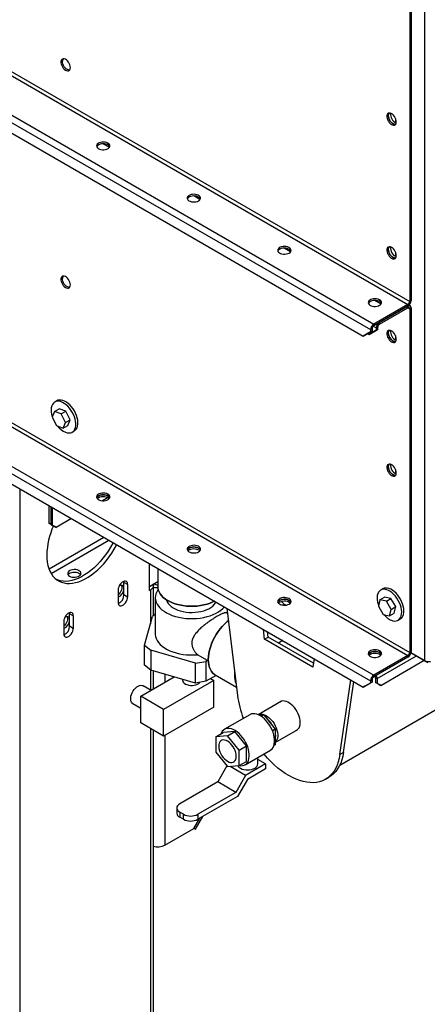
# Model space of a CAD drawing. Units: millimetres. Extents: x -3632 to 6735, y -4577 to 9086.
# Drawn here: x 3424 to 3822, y 4531 to 5493 of the extents above; entities that cross this region are included whole.
import ezdxf

# ---------------------------------------------------------------- set-up
doc = ezdxf.new("R2010")
doc.units = ezdxf.units.MM

msp = doc.modelspace()

# ---------------------------------------------------------------- linework, layer by layer
at = {"color": 7, "linetype": 'Continuous', "lineweight": 25}
for p, q in [((2070.5, 6215.16), (3802.91, 5215.06)), ((2072.2, 6218.1), (3804.61, 5218)), ((2037.12, 6195.89), (3769.54, 5195.79)), ((2034.01, 6190.5), (3766.42, 5190.4)), ((2041.08, 6176.13), (3759.35, 5184.2)), ((2070.5, 5872.21), (3802.91, 4872.11)), ((2072.2, 5875.15), (3804.61, 4875.05)), ((2037.12, 5852.95), (3769.54, 4852.85)), ((2034.01, 5847.56), (3766.42, 4847.46)), ((2041.08, 5833.19), (3759.35, 4841.25)), ((3804.61, 5553.76), (3804.61, 5218)), ((3806.02, 5554.58), (3806.02, 5218.82)), ((3819.17, 5548.13), (3819.17, 4867.13)), ((3785.94, 5401.67), (3785.94, 5399.81)), ((3790.75, 5396.84), (3790.75, 5392.67)), ((3511.51, 5368.5), (3505.37, 5372.05)), ((3599.9, 5317.48), (3593.76, 5321.03)), ((3688.29, 5266.45), (3682.14, 5270)), ((3785.94, 5271.02), (3785.94, 5269.17)), ((3790.75, 5266.19), (3790.75, 5262.02)), ((3802.91, 5215.06), (3769.54, 5195.79)), ((3776.68, 5215.43), (3770.53, 5218.97)), ((3802.91, 5213.43), (3802.91, 5215.06)), ((3805.11, 5213.65), (3804, 5214.29)), ((3804.61, 5218), (3806.02, 5218.82)), ((3802.91, 5213.43), (3769.54, 5194.16)), ((3775.19, 5197.43), (3802.91, 5213.43)), ((3775.19, 5195.79), (3802.91, 5211.79)), ((3802.91, 5211.79), (3802.91, 5213.43)), ((3802.91, 5211.79), (3804.61, 5210.81)), ((3806.02, 5211.63), (3804.61, 5210.81)), ((3804.61, 5210.81), (3804.61, 4875.05)), ((3806.02, 5211.63), (3806.02, 4875.87)), ((3769.54, 5195.79), (3769.54, 5194.16)), ((3775.19, 5197.43), (3775.19, 5195.79)), ((3759.35, 5184.2), (3766.42, 5188.28)), ((3760.77, 5185.01), (3759.35, 5184.2)), ((3767.84, 5189.1), (3760.77, 5185.01)), ((3763.6, 5186.65), (3765.01, 5185.83)), ((3765.01, 5185.83), (3772.08, 5189.91)), ((3766.42, 5186.65), (3765.01, 5185.83)), ((3767.84, 5191.22), (3766.42, 5190.4)), ((3773.5, 5190.73), (3766.42, 5186.65)), ((3766.42, 5190.4), (3766.42, 5188.28)), ((3766.42, 5188.28), (3767.84, 5189.1)), ((3767.84, 5191.22), (3767.84, 5189.1)), ((3769.04, 5193.79), (3772.08, 5192.04)), ((3773.5, 5192.85), (3772.08, 5192.04)), ((3772.08, 5189.91), (3772.08, 5192.04)), ((3772.08, 5189.91), (3773.5, 5190.73)), ((3773.5, 5190.73), (3773.5, 5192.85)), ((3785.94, 5189.37), (3785.94, 5187.51)), ((3790.75, 5184.54), (3790.75, 5180.37)), ((3460.23, 5120.91), (3458.11, 5119.68)), ((3457.96, 5110.58), (3455.64, 5104.87)), ((3457.96, 5110.58), (3462.49, 5113.19)), ((3464.41, 5108.05), (3457.96, 5110.58)), ((3468.94, 5110.66), (3462.49, 5113.19)), ((3464.41, 5108.05), (3468.94, 5110.66)), ((3468.53, 5099.82), (3464.41, 5108.05)), ((3473.06, 5102.43), (3468.94, 5110.66)), ((3455.64, 5104.87), (3459.76, 5096.64)), ((3466.21, 5094.12), (3468.53, 5099.82)), ((3468.53, 5099.82), (3473.06, 5102.43)), ((3470.73, 5096.73), (3473.06, 5102.43)), ((3459.76, 5096.64), (3466.21, 5094.12)), ((3466.21, 5094.12), (3470.73, 5096.73)), ((3475.11, 5090.24), (3477.23, 5091.46)), ((3736.44, 4765.09), (4238.34, 5054.83)), ((3785.94, 5058.72), (3785.94, 5056.86)), ((3790.75, 5053.89), (3790.75, 5049.72)), ((3424.18, 5034.74), (3424.18, 3667.85)), ((3510.1, 5026.37), (3504.72, 5023.26)), ((3452.47, 5018.41), (3452.47, 5001.26)), ((3454.59, 5000.04), (3454.59, 5017.19)), ((3456, 4999.22), (3456, 5016.37)), ((3474.39, 5005.75), (3459.54, 4997.18)), ((3452.47, 5001.26), (3454.59, 5000.04)), ((3456, 4999.22), (3452.47, 5001.26)), ((3454.59, 5000.04), (3456, 4999.22)), ((3458.13, 4998), (3454.59, 5000.04)), ((3456, 4999.22), (3459.54, 4997.18)), ((3458.13, 4998), (3456, 4999.22)), ((3459.54, 4997.18), (3458.13, 4998)), ((3452.52, 4956.69), (3505.95, 4987.54)), ((3454.56, 4952.32), (3510.76, 4984.76)), ((3550.76, 4935.52), (3550.76, 4961.67)), ((3558.77, 4957.05), (3558.77, 4939.2)), ((3558.77, 4957.05), (3558.77, 4939.2)), ((3525.55, 4944.53), (3525.65, 4943.48)), ((3520, 4936.13), (3520, 4923.88)), ((3529.19, 4941.44), (3525.65, 4943.48)), ((3525.65, 4931.23), (3525.65, 4943.48)), ((3529.19, 4941.44), (3529.19, 4929.19)), ((3550.76, 4939.6), (3558.77, 4944.22)), ((3551.46, 4935.92), (3550.76, 4936.33)), ((3550.76, 4935.52), (3551.46, 4935.92)), ((3551.46, 4935.92), (3551.46, 4903)), ((3555, 4942.05), (3554.05, 4941.5)), ((3554.39, 4910.86), (3554.39, 4940.01)), ((3555, 4942.05), (3555, 4942.05)), ((3778.43, 4937.21), (3776.31, 4935.99)), ((3529.19, 4929.19), (3525.65, 4931.23)), ((3556.27, 4928.59), (3556.27, 4893.07)), ((3775.55, 4926.59), (3774.02, 4920.14)), ((3775.55, 4926.59), (3780.08, 4929.2)), ((3781.82, 4925.1), (3775.55, 4926.59)), ((3786.34, 4927.72), (3780.08, 4929.2)), ((3781.82, 4925.1), (3786.34, 4927.72)), ((3786.55, 4917.17), (3781.82, 4925.1)), ((3791.07, 4919.79), (3786.34, 4927.72)), ((3626.02, 4918.22), (3636.55, 4833.04)), ((3679.25, 4921.61), (3682.36, 4921.83)), ((3683.38, 4921.24), (3682.36, 4921.83)), ((3774.02, 4920.14), (3778.75, 4912.21)), ((3785.02, 4910.72), (3786.55, 4917.17)), ((3786.55, 4917.17), (3791.07, 4919.79)), ((3789.54, 4913.34), (3791.07, 4919.79)), ((3472.52, 4913.91), (3472.62, 4912.86)), ((3476.16, 4910.82), (3472.62, 4912.86)), ((3472.62, 4900.62), (3472.62, 4912.86)), ((3476.16, 4910.82), (3476.16, 4898.57)), ((3545.74, 4882.15), (3553.4, 4910.07)), ((3556.27, 4912.35), (3553.4, 4910.07)), ((3626.64, 4913.23), (3626.04, 4913.58)), ((3778.75, 4912.21), (3785.02, 4910.72)), ((3785.02, 4910.72), (3789.54, 4913.34)), ((3793.31, 4906.54), (3795.43, 4907.77)), ((3466.96, 4905.52), (3466.96, 4893.27)), ((3476.16, 4898.57), (3472.62, 4900.62)), ((3662.99, 4887.88), (3661.79, 4897.57)), ((3662.99, 4887.88), (3666.53, 4889.93)), ((3710.05, 4860.72), (3662.99, 4887.88)), ((3666.53, 4889.93), (3665.87, 4895.22)), ((3710.6, 4864.48), (3666.53, 4889.93)), ((3680.85, 4886.57), (3676.59, 4884.11)), ((3679.6, 4885.92), (3679.19, 4887.53)), ((3680.79, 4886.61), (3679.6, 4885.92)), ((3545.74, 4882.15), (3551.9, 4877.26)), ((3545.74, 4862.72), (3545.74, 4882.15)), ((3595.53, 4864.42), (3551.9, 4877.26)), ((3551.9, 4877.26), (3551.9, 4857.82)), ((3607.18, 4867.26), (3597.51, 4872.84)), ((3711.25, 4869.02), (3710.05, 4860.72)), ((3802.91, 4872.11), (3769.54, 4852.85)), ((3802.91, 4870.48), (3769.54, 4851.21)), ((3772.79, 4849.5), (3811.26, 4871.7)), ((3776.32, 4842.88), (3818.75, 4867.38)), ((3802.91, 4870.48), (3802.91, 4872.11)), ((3804.61, 4875.05), (3806.02, 4875.87)), ((3805.9, 4874.8), (3822.29, 4865.34)), ((3819.17, 4867.13), (3805.9, 4874.8)), ((3551.9, 4857.82), (3545.74, 4862.72)), ((3551.46, 4858.17), (3551.46, 4838.39)), ((3595.53, 4844.99), (3551.9, 4857.82)), ((3595.53, 4864.42), (3605.49, 4866.29)), ((3595.53, 4844.99), (3595.53, 4864.42)), ((3607.18, 4867.26), (3605.49, 4866.29)), ((3605.49, 4866.29), (3605.49, 4846.86)), ((3607.18, 4867.26), (3608.09, 4866.37)), ((3542.09, 4832.26), (3574.74, 4851.1)), ((3554.39, 4839.36), (3554.39, 4857.09)), ((3565.61, 4853.79), (3565.61, 4845.83)), ((3582.77, 4848.74), (3582.77, 4848.07)), ((3615.55, 4852.66), (3605.49, 4846.86)), ((3610.29, 4849.63), (3613.51, 4847.77)), ((3614.87, 4853.06), (3635.55, 4841.12)), ((3614.87, 4853.06), (3635.55, 4841.12)), ((3736.49, 4775.34), (3747.02, 4848.37)), ((3767.84, 4848.27), (3766.42, 4847.46)), ((3767.84, 4848.27), (3767.84, 4846.15)), ((3769.54, 4852.85), (3769.54, 4851.21)), ((3771.37, 4850.31), (3772.79, 4849.5)), ((3771.37, 4850.31), (3771.37, 4845.74)), ((3772.79, 4849.5), (3772.79, 4844.93)), ((3552.09, 4838.03), (3544.27, 4842.55)), ((3613.51, 4847.77), (3564.37, 4819.4)), ((3605.49, 4846.86), (3595.53, 4844.99)), ((3613.51, 4821.64), (3613.51, 4847.77)), ((3740.03, 4777.39), (3750.01, 4846.64)), ((3759.35, 4841.25), (3766.42, 4845.33)), ((3760.77, 4842.07), (3759.35, 4841.25)), ((3767.84, 4846.15), (3760.77, 4842.07)), ((3766.42, 4847.46), (3766.42, 4845.33)), ((3766.42, 4845.33), (3767.84, 4846.15)), ((3771.37, 4845.74), (3772.79, 4844.93)), ((3774.91, 4843.7), (3771.37, 4845.74)), ((3772.79, 4844.93), (3776.32, 4842.88)), ((3776.32, 4842.88), (3774.91, 4843.7)), ((3564.37, 4819.4), (3542.09, 4832.26)), ((3542.09, 4806.13), (3542.09, 4832.26)), ((3534.27, 4825.23), (3542.09, 4820.71)), ((3613.51, 4821.64), (3564.37, 4793.27)), ((3564.37, 4793.27), (3564.37, 4819.4)), ((3679.46, 4827.35), (3656.71, 4814.21)), ((3648.59, 4814.26), (3623.84, 4799.97)), ((3657.84, 4813.68), (3662.13, 4814.06)), ((3662.13, 4814.06), (3659.63, 4812.62)), ((3662.13, 4814.06), (3673.44, 4799.99)), ((3564.37, 4793.27), (3542.09, 4806.13)), ((3551.46, 4800.72), (3551.46, 3741.33)), ((3673.44, 4799.99), (3670.69, 4798.4)), ((3673.44, 4799.99), (3673.44, 4784.9)), ((3554.39, 3742.55), (3554.39, 4799.03)), ((3565.61, 4793.98), (3565.61, 4686.88)), ((3615.46, 4792.64), (3622.53, 4796.72)), ((3626.77, 4793.65), (3615.46, 4792.64)), ((3615.46, 4792.64), (3615.46, 4777.56)), ((3633.84, 4797.73), (3622.53, 4796.72)), ((3626.77, 4793.65), (3633.84, 4797.73)), ((3638.08, 4779.58), (3626.77, 4793.65)), ((3645.16, 4783.66), (3633.84, 4797.73)), ((3673.44, 4787.15), (3695.36, 4799.81)), ((3638.08, 4779.58), (3645.16, 4783.66)), ((3645.16, 4768.57), (3645.16, 4783.66)), ((3673.44, 4784.9), (3672.03, 4784.09)), ((3615.46, 4777.56), (3626.77, 4763.48)), ((3638.08, 4764.49), (3638.08, 4779.58)), ((3643.84, 4765.33), (3668.59, 4779.61)), ((3656.22, 4766.11), (3656.22, 4772.47)), ((3740.03, 4777.39), (3736.49, 4775.34)), ((3626.23, 4764.15), (3617.24, 4748.56)), ((3626.77, 4763.48), (3638.08, 4764.49)), ((3644.46, 4754.89), (3629.21, 4763.7)), ((3638.08, 4764.49), (3645.16, 4768.57)), ((3663.89, 4766.11), (3644.46, 4754.89)), ((3663.89, 4766.11), (3656.22, 4770.54)), ((3663.89, 4766.11), (3663.89, 4761.21)), ((3644.46, 4754.89), (3634.91, 4738.36)), ((3663.89, 4761.21), (3646.22, 4751.01)), ((3722.27, 4751.14), (3725.8, 4753.18)), ((3617.24, 4748.56), (3580.1, 4727.13)), ((3634.91, 4738.36), (3617.24, 4748.56)), ((3646.22, 4751.01), (3636.67, 4734.47)), ((3634.91, 4738.36), (3597.78, 4716.92)), ((3636.67, 4734.47), (3597.78, 4712.02)), ((3577.17, 4723.05), (3577.17, 4718.15)), ((3583.64, 4716.92), (3580.1, 4718.96)), ((3580.1, 4718.96), (3580.1, 4714.06)), ((3583.64, 4712.02), (3580.1, 4714.06)), ((3583.64, 4712.02), (3583.64, 4716.92)), ((3595.48, 4702.29), (3602.76, 4714.9)), ((3597.78, 4716.92), (3597.78, 4712.02)), ((3593.89, 4703.21), (3599.58, 4713.06)), ((3565.61, 4686.88), (3593.89, 4703.21))]:
    msp.add_line(p, q, dxfattribs=at)
at = {"color": 7, "linetype": 'Continuous', "lineweight": 25, "flags": 128}
for points in [[(3473.33, 5446.48), (3473.2, 5447.77), (3472.84, 5449.14), (3472.25, 5450.51), (3471.48, 5451.8), (3470.55, 5452.95), (3469.53, 5453.9), (3468.46, 5454.58), (3467.41, 5454.98), (3466.43, 5455.05), (3465.58, 5454.81), (3464.89, 5454.26), (3464.41, 5453.44), (3464.17, 5452.38), (3464.17, 5451.15), (3464.41, 5449.81), (3464.89, 5448.43), (3465.58, 5447.09), (3466.43, 5445.86), (3467.41, 5444.81), (3468.46, 5443.99), (3469.53, 5443.44), (3470.55, 5443.21), (3471.48, 5443.29), (3472.25, 5443.69), (3472.84, 5444.38), (3473.2, 5445.33), (3473.33, 5446.48)], [(3472.61, 5444.04), (3472.44, 5444.02), (3471.46, 5444.1), (3470.41, 5444.49), (3469.35, 5445.18), (3468.33, 5446.12), (3467.4, 5447.27), (3466.63, 5448.57), (3466.04, 5449.94), (3465.67, 5451.31), (3465.55, 5452.6)], [(3791.53, 5393.43), (3791.4, 5394.73), (3791.04, 5396.1), (3790.45, 5397.46), (3789.67, 5398.76), (3788.75, 5399.91), (3787.73, 5400.85), (3786.66, 5401.54), (3785.61, 5401.93), (3784.63, 5402.01), (3783.78, 5401.77), (3783.09, 5401.22), (3782.61, 5400.39), (3782.37, 5399.34), (3782.37, 5398.1), (3782.61, 5396.76), (3783.09, 5395.39), (3783.78, 5394.05), (3784.63, 5392.82), (3785.61, 5391.76), (3786.66, 5390.94), (3787.73, 5390.4), (3788.75, 5390.16), (3789.67, 5390.24), (3790.45, 5390.64), (3791.04, 5391.33), (3791.4, 5392.28), (3791.53, 5393.43)], [(3783.75, 5399.56), (3783.87, 5398.26), (3784.24, 5396.89), (3784.82, 5395.52), (3785.6, 5394.23), (3786.52, 5393.08), (3787.55, 5392.14), (3788.61, 5391.45), (3789.66, 5391.06), (3790.64, 5390.98), (3790.81, 5391)], [(3790.81, 5391), (3790.64, 5390.98), (3789.66, 5391.06), (3788.61, 5391.45), (3787.55, 5392.14), (3786.52, 5393.08), (3785.6, 5394.23), (3784.82, 5395.52), (3784.24, 5396.89), (3783.87, 5398.26), (3783.75, 5399.56)], [(3510.1, 5367.28), (3511.03, 5367.96), (3511.67, 5368.75), (3511.98, 5369.61), (3511.93, 5370.48), (3511.54, 5371.32), (3510.83, 5372.09), (3509.82, 5372.74), (3508.59, 5373.24), (3507.18, 5373.56), (3505.69, 5373.68), (3504.19, 5373.61), (3502.75, 5373.33), (3501.47, 5372.88), (3500.4, 5372.26), (3499.61, 5371.52), (3499.14, 5370.69), (3499, 5369.82), (3499.22, 5368.96), (3499.78, 5368.15), (3500.65, 5367.44), (3501.77, 5366.86), (3503.1, 5366.45), (3504.56, 5366.22), (3506.07, 5366.19), (3507.55, 5366.37), (3508.91, 5366.74), (3510.1, 5367.28)], [(3511.85, 5369.12), (3511.39, 5369.89), (3510.6, 5370.63), (3509.53, 5371.24), (3508.25, 5371.7), (3506.82, 5371.97), (3505.31, 5372.05), (3503.82, 5371.92), (3502.42, 5371.6), (3501.18, 5371.1), (3500.18, 5370.45), (3499.46, 5369.69), (3499.16, 5369.12)], [(3598.49, 5316.25), (3599.42, 5316.94), (3600.06, 5317.73), (3600.37, 5318.58), (3600.32, 5319.45), (3599.93, 5320.29), (3599.21, 5321.06), (3598.21, 5321.71), (3596.98, 5322.21), (3595.57, 5322.53), (3594.08, 5322.66), (3592.58, 5322.58), (3591.14, 5322.31), (3589.86, 5321.85), (3588.79, 5321.23), (3588, 5320.49), (3587.52, 5319.67), (3587.39, 5318.8), (3587.61, 5317.94), (3588.17, 5317.13), (3589.03, 5316.41), (3590.16, 5315.83), (3591.49, 5315.42), (3592.95, 5315.19), (3594.46, 5315.17), (3595.93, 5315.35), (3597.3, 5315.71), (3598.49, 5316.25)], [(3600.23, 5318.09), (3599.78, 5318.86), (3598.99, 5319.6), (3597.92, 5320.22), (3596.64, 5320.68), (3595.2, 5320.95), (3593.7, 5321.03), (3592.21, 5320.9), (3590.81, 5320.58), (3589.57, 5320.08), (3588.57, 5319.43), (3587.85, 5318.66), (3587.55, 5318.09)], [(3686.87, 5265.23), (3687.81, 5265.91), (3688.45, 5266.7), (3688.75, 5267.55), (3688.71, 5268.43), (3688.32, 5269.27), (3687.6, 5270.03), (3686.6, 5270.69), (3685.36, 5271.18), (3683.96, 5271.51), (3682.47, 5271.63), (3680.96, 5271.56), (3679.53, 5271.28), (3678.25, 5270.83), (3677.18, 5270.21), (3676.39, 5269.47), (3675.91, 5268.64), (3675.78, 5267.77), (3676, 5266.91), (3676.56, 5266.1), (3677.42, 5265.39), (3678.55, 5264.81), (3679.88, 5264.39), (3681.34, 5264.17), (3682.84, 5264.14), (3684.32, 5264.32), (3685.69, 5264.69), (3686.87, 5265.23)], [(3791.53, 5262.79), (3791.4, 5264.08), (3791.04, 5265.45), (3790.45, 5266.82), (3789.67, 5268.11), (3788.75, 5269.26), (3787.73, 5270.21), (3786.66, 5270.89), (3785.61, 5271.28), (3784.63, 5271.36), (3783.78, 5271.12), (3783.09, 5270.57), (3782.61, 5269.75), (3782.37, 5268.69), (3782.37, 5267.46), (3782.61, 5266.12), (3783.09, 5264.74), (3783.78, 5263.4), (3784.63, 5262.17), (3785.61, 5261.12), (3786.66, 5260.29), (3787.73, 5259.75), (3788.75, 5259.51), (3789.67, 5259.6), (3790.45, 5259.99), (3791.04, 5260.69), (3791.4, 5261.63), (3791.53, 5262.79)], [(3688.62, 5267.07), (3688.17, 5267.83), (3687.38, 5268.58), (3686.31, 5269.19), (3685.03, 5269.65), (3683.59, 5269.92), (3682.09, 5270), (3680.6, 5269.87), (3679.19, 5269.55), (3677.96, 5269.05), (3676.95, 5268.4), (3676.24, 5267.63), (3675.93, 5267.07)], [(3783.75, 5268.91), (3783.87, 5267.61), (3784.24, 5266.24), (3784.82, 5264.88), (3785.6, 5263.58), (3786.52, 5262.43), (3787.55, 5261.49), (3788.61, 5260.8), (3789.66, 5260.41), (3790.64, 5260.33), (3790.81, 5260.35)], [(3790.81, 5260.35), (3790.64, 5260.33), (3789.66, 5260.41), (3788.61, 5260.8), (3787.55, 5261.49), (3786.52, 5262.43), (3785.6, 5263.58), (3784.82, 5264.88), (3784.24, 5266.24), (3783.87, 5267.61), (3783.75, 5268.91)], [(3473.33, 5234.18), (3473.2, 5235.47), (3472.84, 5236.84), (3472.25, 5238.21), (3471.48, 5239.5), (3470.55, 5240.65), (3469.53, 5241.6), (3468.46, 5242.28), (3467.41, 5242.68), (3466.43, 5242.75), (3465.58, 5242.51), (3464.89, 5241.96), (3464.41, 5241.14), (3464.17, 5240.08), (3464.17, 5238.85), (3464.41, 5237.51), (3464.89, 5236.13), (3465.58, 5234.79), (3466.43, 5233.56), (3467.41, 5232.51), (3468.46, 5231.69), (3469.53, 5231.14), (3470.55, 5230.91), (3471.48, 5230.99), (3472.25, 5231.39), (3472.84, 5232.08), (3473.2, 5233.02), (3473.33, 5234.18)], [(3472.61, 5231.74), (3472.44, 5231.72), (3471.46, 5231.8), (3470.41, 5232.19), (3469.35, 5232.88), (3468.33, 5233.82), (3467.4, 5234.97), (3466.63, 5236.27), (3466.04, 5237.64), (3465.67, 5239), (3465.55, 5240.3)], [(3775.26, 5214.2), (3776.2, 5214.89), (3776.84, 5215.68), (3777.14, 5216.53), (3777.1, 5217.4), (3776.71, 5218.24), (3775.99, 5219.01), (3774.99, 5219.66), (3773.75, 5220.16), (3772.35, 5220.48), (3770.86, 5220.61), (3769.35, 5220.53), (3767.92, 5220.26), (3766.64, 5219.8), (3765.57, 5219.18), (3764.78, 5218.44), (3764.3, 5217.62), (3764.17, 5216.75), (3764.39, 5215.89), (3764.95, 5215.08), (3765.81, 5214.36), (3766.94, 5213.78), (3768.27, 5213.37), (3769.72, 5213.14), (3771.23, 5213.12), (3772.71, 5213.29), (3774.08, 5213.66), (3775.26, 5214.2)], [(3777.01, 5216.04), (3776.56, 5216.81), (3775.77, 5217.55), (3774.7, 5218.17), (3773.41, 5218.62), (3771.98, 5218.9), (3770.48, 5218.97), (3768.98, 5218.85), (3767.58, 5218.53), (3766.35, 5218.03), (3765.34, 5217.38), (3764.63, 5216.61), (3764.32, 5216.04)], [(3791.53, 5181.13), (3791.4, 5182.43), (3791.04, 5183.8), (3790.45, 5185.16), (3789.67, 5186.46), (3788.75, 5187.61), (3787.73, 5188.55), (3786.66, 5189.24), (3785.61, 5189.63), (3784.63, 5189.71), (3783.78, 5189.47), (3783.09, 5188.92), (3782.61, 5188.09), (3782.37, 5187.04), (3782.37, 5185.8), (3782.61, 5184.46), (3783.09, 5183.09), (3783.78, 5181.75), (3784.63, 5180.52), (3785.61, 5179.46), (3786.66, 5178.64), (3787.73, 5178.1), (3788.75, 5177.86), (3789.67, 5177.94), (3790.45, 5178.34), (3791.04, 5179.03), (3791.4, 5179.98), (3791.53, 5181.13)], [(3783.75, 5187.25), (3783.87, 5185.96), (3784.24, 5184.59), (3784.82, 5183.22), (3785.6, 5181.93), (3786.52, 5180.78), (3787.55, 5179.84), (3788.61, 5179.15), (3789.66, 5178.76), (3790.64, 5178.68), (3790.81, 5178.7)], [(3790.81, 5178.7), (3790.64, 5178.68), (3789.66, 5178.76), (3788.61, 5179.15), (3787.55, 5179.84), (3786.52, 5180.78), (3785.6, 5181.93), (3784.82, 5183.22), (3784.24, 5184.59), (3783.87, 5185.96), (3783.75, 5187.25)], [(3468.52, 5090.15), (3470.22, 5089.63), (3471.86, 5089.44), (3473.37, 5089.58), (3474.75, 5090.05), (3475.95, 5090.83), (3476.95, 5091.91), (3477.73, 5093.28), (3478.28, 5094.89), (3478.58, 5096.71), (3478.62, 5098.72), (3478.4, 5100.85), (3477.94, 5103.08), (3477.23, 5105.34), (3476.29, 5107.59), (3475.15, 5109.79), (3473.83, 5111.89), (3472.36, 5113.84), (3470.76, 5115.59), (3469.07, 5117.13), (3467.33, 5118.4), (3465.58, 5119.39), (3463.84, 5120.07), (3462.17, 5120.42), (3460.59, 5120.45), (3459.14, 5120.15), (3457.85, 5119.52), (3456.74, 5118.58), (3455.85, 5117.36), (3455.18, 5115.87), (3454.76, 5114.14), (3454.59, 5112.22), (3454.68, 5110.15), (3455.02, 5107.96), (3455.61, 5105.71), (3455.77, 5105.21)], [(3477.23, 5091.46), (3478.07, 5092.05), (3479.07, 5093.14), (3479.86, 5094.5), (3480.4, 5096.11), (3480.7, 5097.94), (3480.74, 5099.94), (3480.52, 5102.08), (3480.06, 5104.3), (3479.35, 5106.56), (3478.42, 5108.82), (3477.28, 5111.02), (3475.95, 5113.11), (3474.48, 5115.06), (3472.88, 5116.82), (3471.19, 5118.35), (3469.45, 5119.62), (3467.7, 5120.61), (3465.97, 5121.29), (3464.29, 5121.65), (3462.71, 5121.67), (3461.26, 5121.37), (3460.23, 5120.91)], [(3791.53, 5050.49), (3791.4, 5051.78), (3791.04, 5053.15), (3790.45, 5054.52), (3789.67, 5055.81), (3788.75, 5056.96), (3787.73, 5057.9), (3786.66, 5058.59), (3785.61, 5058.98), (3784.63, 5059.06), (3783.78, 5058.82), (3783.09, 5058.27), (3782.61, 5057.45), (3782.37, 5056.39), (3782.37, 5055.16), (3782.61, 5053.82), (3783.09, 5052.44), (3783.78, 5051.1), (3784.63, 5049.87), (3785.61, 5048.81), (3786.66, 5047.99), (3787.73, 5047.45), (3788.75, 5047.21), (3789.67, 5047.3), (3790.45, 5047.69), (3791.04, 5048.39), (3791.4, 5049.33), (3791.53, 5050.49)], [(3783.75, 5056.61), (3783.87, 5055.31), (3784.24, 5053.94), (3784.82, 5052.58), (3785.6, 5051.28), (3786.52, 5050.13), (3787.55, 5049.19), (3788.61, 5048.5), (3789.66, 5048.11), (3790.64, 5048.03), (3790.81, 5048.05)], [(3790.81, 5048.05), (3790.64, 5048.03), (3789.66, 5048.11), (3788.61, 5048.5), (3787.55, 5049.19), (3786.52, 5050.13), (3785.6, 5051.28), (3784.82, 5052.58), (3784.24, 5053.94), (3783.87, 5055.31), (3783.75, 5056.61)], [(3510.1, 5024.33), (3511.03, 5025.02), (3511.67, 5025.81), (3511.98, 5026.66), (3511.93, 5027.53), (3511.54, 5028.37), (3510.83, 5029.14), (3509.82, 5029.79), (3508.59, 5030.29), (3507.18, 5030.61), (3505.69, 5030.74), (3504.19, 5030.66), (3502.75, 5030.39), (3501.47, 5029.93), (3500.4, 5029.31), (3499.61, 5028.57), (3499.14, 5027.74), (3499, 5026.88), (3499.22, 5026.01), (3499.78, 5025.21), (3500.65, 5024.49), (3501.77, 5023.91), (3503.1, 5023.5), (3504.56, 5023.27), (3506.07, 5023.25), (3507.55, 5023.42), (3508.91, 5023.79), (3510.1, 5024.33)], [(3499.16, 5026.17), (3499.46, 5026.74), (3500.18, 5027.51), (3501.18, 5028.16), (3502.42, 5028.66), (3503.82, 5028.98), (3505.31, 5029.1), (3506.82, 5029.03), (3508.25, 5028.75), (3509.53, 5028.3), (3510.6, 5027.68), (3511.39, 5026.94), (3511.85, 5026.17)], [(3511.85, 5026.17), (3511.39, 5026.94), (3510.6, 5027.68), (3509.53, 5028.3), (3508.25, 5028.75), (3506.82, 5029.03), (3505.31, 5029.1), (3503.82, 5028.98), (3502.42, 5028.66), (3501.18, 5028.16), (3500.18, 5027.51), (3499.46, 5026.74), (3499.16, 5026.17)], [(3499.65, 5025.35), (3500.18, 5025.87), (3501.18, 5026.52), (3502.42, 5027.02), (3503.82, 5027.34), (3505.31, 5027.47), (3506.82, 5027.39), (3508.25, 5027.12), (3509.53, 5026.66), (3510.6, 5026.05), (3511.35, 5025.35)], [(3450.35, 4970.23), (3450.47, 4966.69), (3450.85, 4963.32), (3451.48, 4960.13), (3452.35, 4957.16), (3453.46, 4954.42), (3454.8, 4951.93), (3456.37, 4949.7), (3458.15, 4947.75), (3460.13, 4946.09), (3462.3, 4944.74), (3464.64, 4943.69), (3467.15, 4942.97), (3469.79, 4942.56), (3472.57, 4942.48), (3475.45, 4942.73), (3478.42, 4943.3), (3481.46, 4944.19), (3484.55, 4945.39), (3487.67, 4946.9), (3490.8, 4948.71), (3493.93, 4950.8), (3497.02, 4953.17), (3500.06, 4955.79), (3503.03, 4958.65), (3505.91, 4961.73), (3508.68, 4965.01), (3511.33, 4968.47), (3513.83, 4972.09), (3516.18, 4975.84), (3518.35, 4979.7), (3518.62, 4980.22)], [(3515.09, 4982.26), (3514.81, 4981.75), (3512.64, 4977.88), (3510.3, 4974.13), (3507.8, 4970.51), (3505.15, 4967.05), (3502.38, 4963.77), (3499.49, 4960.69), (3496.52, 4957.83), (3493.48, 4955.21), (3490.39, 4952.85), (3487.27, 4950.75), (3484.14, 4948.94), (3481.02, 4947.43), (3477.92, 4946.23), (3474.88, 4945.34), (3471.91, 4944.77), (3469.03, 4944.52), (3466.26, 4944.6), (3463.61, 4945.01), (3461.11, 4945.73), (3460.03, 4946.17)], [(3598.49, 4973.31), (3599.42, 4973.99), (3600.06, 4974.78), (3600.37, 4975.63), (3600.32, 4976.5), (3599.93, 4977.35), (3599.21, 4978.11), (3598.21, 4978.76), (3596.98, 4979.26), (3595.57, 4979.58), (3594.08, 4979.71), (3592.58, 4979.64), (3591.14, 4979.36), (3589.86, 4978.9), (3588.79, 4978.29), (3588, 4977.55), (3587.52, 4976.72), (3587.39, 4975.85), (3587.61, 4974.99), (3588.17, 4974.18), (3589.03, 4973.47), (3590.16, 4972.89), (3591.49, 4972.47), (3592.95, 4972.25), (3594.46, 4972.22), (3595.93, 4972.4), (3597.3, 4972.77), (3598.49, 4973.31)], [(3587.55, 4975.14), (3587.85, 4975.71), (3588.57, 4976.48), (3589.57, 4977.13), (3590.81, 4977.63), (3592.21, 4977.95), (3593.7, 4978.08), (3595.2, 4978), (3596.64, 4977.73), (3597.92, 4977.27), (3598.99, 4976.65), (3599.78, 4975.91), (3600.23, 4975.14)], [(3600.23, 4975.14), (3599.78, 4975.91), (3598.99, 4976.65), (3597.92, 4977.27), (3596.64, 4977.73), (3595.2, 4978), (3593.7, 4978.08), (3592.21, 4977.95), (3590.81, 4977.63), (3589.57, 4977.13), (3588.57, 4976.48), (3587.85, 4975.71), (3587.55, 4975.14)], [(3588.04, 4974.33), (3588.57, 4974.85), (3589.57, 4975.5), (3590.81, 4976), (3592.21, 4976.32), (3593.7, 4976.45), (3595.2, 4976.37), (3596.64, 4976.1), (3597.92, 4975.64), (3598.99, 4975.02), (3599.74, 4974.33)], [(3472.62, 4949.6), (3473.81, 4949.06), (3475.17, 4948.7), (3476.65, 4948.52), (3478.16, 4948.55), (3479.62, 4948.77), (3480.95, 4949.18), (3482.07, 4949.76), (3482.94, 4950.48), (3483.5, 4951.29), (3483.71, 4952.15), (3483.58, 4953.02), (3483.11, 4953.84), (3482.32, 4954.59), (3481.25, 4955.2), (3479.96, 4955.66), (3478.53, 4955.93), (3477.03, 4956.01), (3475.54, 4955.88), (3474.13, 4955.56), (3472.9, 4955.06), (3471.89, 4954.41), (3471.18, 4953.64), (3470.79, 4952.8), (3470.74, 4951.93), (3471.05, 4951.08), (3471.69, 4950.29), (3472.62, 4949.6)], [(3471.07, 4951.03), (3471.33, 4951.39), (3472.12, 4952.14), (3473.19, 4952.75), (3474.47, 4953.21), (3475.9, 4953.48), (3477.41, 4953.56), (3478.9, 4953.43), (3480.3, 4953.11), (3481.54, 4952.61), (3482.54, 4951.96), (3483.26, 4951.19), (3483.36, 4951.03)], [(3529.19, 4941.44), (3529.06, 4942.63), (3528.66, 4943.6), (3528.03, 4944.29), (3527.2, 4944.66), (3526.22, 4944.69), (3525.15, 4944.37), (3524.04, 4943.73), (3522.96, 4942.81), (3521.98, 4941.65), (3521.15, 4940.32), (3520.52, 4938.9), (3520.13, 4937.48), (3520, 4936.13)], [(3523.07, 4940.64), (3523.34, 4939.99), (3523.53, 4938.88), (3523.46, 4937.62), (3523.16, 4936.26), (3522.62, 4934.89), (3521.89, 4933.57), (3521, 4932.37), (3520, 4931.37)], [(3525.65, 4937.36), (3525.53, 4938.51), (3525.17, 4939.46), (3524.58, 4940.15), (3523.8, 4940.54), (3522.88, 4940.63), (3521.86, 4940.39), (3520.97, 4939.96)], [(3554.05, 4941.5), (3554.2, 4941.13), (3554.39, 4940.01), (3554.2, 4938.88), (3553.63, 4937.8), (3552.71, 4936.8), (3551.46, 4935.92)], [(3559.08, 4936.58), (3558.89, 4936.31), (3557.72, 4934.38), (3556.89, 4932.4), (3556.4, 4930.37), (3556.27, 4928.33), (3556.49, 4926.29), (3557.06, 4924.27), (3557.98, 4922.3), (3559.23, 4920.39), (3560.81, 4918.56), (3562.69, 4916.83), (3564.86, 4915.22), (3567.3, 4913.74), (3569.98, 4912.4), (3572.88, 4911.23), (3575.97, 4910.23), (3579.21, 4909.42), (3582.58, 4908.79), (3586.04, 4908.36), (3589.56, 4908.13), (3593.1, 4908.11), (3596.62, 4908.28), (3600.1, 4908.66), (3603.49, 4909.24), (3606.77, 4910.01), (3609.9, 4910.97), (3612.85, 4912.1), (3615.59, 4913.39), (3618.09, 4914.83), (3620.33, 4916.42), (3622.29, 4918.12), (3623.66, 4919.58)], [(3558.77, 4939.2), (3558.81, 4938.2), (3559.18, 4936.22), (3559.89, 4934.27), (3560.96, 4932.37), (3562.37, 4930.55), (3564.09, 4928.82), (3566.12, 4927.21), (3568.43, 4925.73), (3571, 4924.4), (3573.8, 4923.22), (3576.79, 4922.23), (3579.94, 4921.42), (3583.23, 4920.8), (3586.61, 4920.38), (3590.04, 4920.18), (3593.5, 4920.18), (3596.93, 4920.38), (3600.31, 4920.8), (3603.59, 4921.42), (3606.75, 4922.23), (3609.74, 4923.22), (3612.54, 4924.4), (3614.04, 4925.14)], [(3614.04, 4925.14), (3612.54, 4924.4), (3609.74, 4923.22), (3606.75, 4922.23), (3603.59, 4921.42), (3600.31, 4920.8), (3596.93, 4920.38), (3593.5, 4920.18), (3590.04, 4920.18), (3586.61, 4920.38), (3583.23, 4920.8), (3579.94, 4921.42), (3576.79, 4922.23), (3573.8, 4923.22), (3571, 4924.4), (3568.43, 4925.73), (3566.12, 4927.21), (3564.09, 4928.82), (3562.37, 4930.55), (3560.96, 4932.37), (3559.89, 4934.27), (3559.18, 4936.22), (3558.81, 4938.2), (3558.77, 4939.2)], [(3788.21, 4905.99), (3789.85, 4905.76), (3791.39, 4905.85), (3792.78, 4906.28), (3794.01, 4907.02), (3795.04, 4908.07), (3795.85, 4909.4), (3796.42, 4910.98), (3796.75, 4912.78), (3796.82, 4914.76), (3796.64, 4916.89), (3796.21, 4919.1), (3795.53, 4921.36), (3794.62, 4923.62), (3793.51, 4925.83), (3792.21, 4927.94), (3790.75, 4929.91), (3789.16, 4931.69), (3787.49, 4933.26), (3785.75, 4934.56), (3784, 4935.59), (3782.26, 4936.31), (3780.57, 4936.7), (3778.98, 4936.77), (3777.51, 4936.51), (3776.2, 4935.93), (3775.07, 4935.03), (3774.15, 4933.83), (3773.45, 4932.38), (3773, 4930.68), (3772.8, 4928.78), (3772.85, 4926.72), (3773.16, 4924.55), (3773.72, 4922.31), (3774.19, 4920.88)], [(3795.43, 4907.77), (3796.13, 4908.25), (3797.16, 4909.29), (3797.97, 4910.62), (3798.54, 4912.21), (3798.87, 4914.01), (3798.95, 4915.99), (3798.76, 4918.11), (3798.33, 4920.32), (3797.65, 4922.58), (3796.74, 4924.84), (3795.63, 4927.05), (3794.33, 4929.16), (3792.87, 4931.13), (3791.28, 4932.92), (3789.61, 4934.48), (3787.87, 4935.79), (3786.12, 4936.81), (3784.38, 4937.53), (3782.7, 4937.93), (3781.1, 4938), (3779.63, 4937.74), (3778.43, 4937.21)], [(3520, 4923.88), (3520.13, 4922.69), (3520.52, 4921.72), (3521.15, 4921.03), (3521.98, 4920.66), (3522.96, 4920.63), (3524.04, 4920.95), (3525.15, 4921.59), (3526.22, 4922.52), (3527.2, 4923.68), (3528.03, 4925), (3528.66, 4926.42), (3529.06, 4927.84), (3529.19, 4929.19)], [(3567, 4926.61), (3567.1, 4926.24), (3567.75, 4924.58), (3568.74, 4922.96), (3570.06, 4921.43), (3571.67, 4920), (3573.58, 4918.69), (3575.73, 4917.51), (3578.11, 4916.5), (3580.68, 4915.65), (3583.41, 4914.98), (3586.26, 4914.51), (3589.18, 4914.23), (3592.14, 4914.15), (3595.09, 4914.28), (3598, 4914.61), (3600.82, 4915.13), (3603.51, 4915.84), (3606.04, 4916.74), (3608.37, 4917.79), (3610.46, 4919), (3612.29, 4920.35), (3613.84, 4921.81), (3615.07, 4923.36), (3615.61, 4924.23)], [(3686.87, 4922.28), (3687.81, 4922.96), (3688.45, 4923.75), (3688.75, 4924.61), (3688.71, 4925.48), (3688.32, 4926.32), (3687.6, 4927.09), (3686.6, 4927.74), (3685.36, 4928.24), (3683.96, 4928.56), (3682.47, 4928.69), (3680.96, 4928.61), (3679.53, 4928.34), (3678.25, 4927.88), (3677.18, 4927.26), (3676.39, 4926.52), (3675.91, 4925.69), (3675.78, 4924.83), (3676, 4923.96), (3676.56, 4923.15), (3677.42, 4922.44), (3678.55, 4921.86), (3679.88, 4921.45), (3681.34, 4921.22), (3682.84, 4921.2), (3684.32, 4921.37), (3685.69, 4921.74), (3686.87, 4922.28)], [(3675.93, 4924.12), (3676.24, 4924.69), (3676.95, 4925.45), (3677.96, 4926.1), (3679.19, 4926.6), (3680.6, 4926.93), (3682.09, 4927.05), (3683.59, 4926.98), (3685.03, 4926.7), (3686.31, 4926.25), (3687.38, 4925.63), (3688.17, 4924.89), (3688.62, 4924.12)], [(3688.62, 4924.12), (3688.17, 4924.89), (3687.38, 4925.63), (3686.31, 4926.25), (3685.03, 4926.7), (3683.59, 4926.98), (3682.09, 4927.05), (3680.6, 4926.93), (3679.19, 4926.6), (3677.96, 4926.1), (3676.95, 4925.45), (3676.24, 4924.69), (3675.93, 4924.12)], [(3676.43, 4923.3), (3676.95, 4923.82), (3677.96, 4924.47), (3679.19, 4924.97), (3680.6, 4925.29), (3682.09, 4925.42), (3683.59, 4925.34), (3685.03, 4925.07), (3686.31, 4924.61), (3687.38, 4924), (3688.13, 4923.3)], [(3476.16, 4910.82), (3476.02, 4912.02), (3475.63, 4912.99), (3475, 4913.68), (3474.17, 4914.05), (3473.19, 4914.07), (3472.11, 4913.76), (3471.01, 4913.12), (3469.93, 4912.19), (3468.95, 4911.03), (3468.12, 4909.7), (3467.49, 4908.29), (3467.1, 4906.86), (3466.96, 4905.52)], [(3470.04, 4910.02), (3470.31, 4909.38), (3470.49, 4908.27), (3470.43, 4907), (3470.12, 4905.65), (3469.59, 4904.27), (3468.86, 4902.95), (3467.97, 4901.76), (3466.96, 4900.76)], [(3472.62, 4906.74), (3472.5, 4907.89), (3472.13, 4908.84), (3471.55, 4909.53), (3470.77, 4909.93), (3469.85, 4910.01), (3468.82, 4909.77), (3467.94, 4909.34)], [(3627.53, 4906), (3626.52, 4905.19), (3624.16, 4903.1), (3621.88, 4900.78), (3619.7, 4898.24), (3617.65, 4895.52), (3615.75, 4892.65), (3614.03, 4889.66), (3612.49, 4886.58), (3611.16, 4883.45), (3610.05, 4880.29), (3609.17, 4877.15), (3608.54, 4874.06), (3608.16, 4871.06), (3608.03, 4868.17)], [(3614.87, 4853.06), (3614.03, 4853.6), (3612.49, 4854.9), (3611.16, 4856.5), (3610.05, 4858.37), (3609.17, 4860.5), (3608.54, 4862.86), (3608.16, 4865.42), (3608.03, 4868.17), (3608.16, 4871.06), (3608.54, 4874.06), (3609.17, 4877.15), (3610.05, 4880.29), (3611.16, 4883.45), (3612.49, 4886.58), (3614.03, 4889.66), (3615.75, 4892.65), (3617.65, 4895.52), (3619.7, 4898.24), (3621.88, 4900.78), (3624.16, 4903.1), (3626.52, 4905.19), (3627.53, 4906)], [(3466.96, 4893.27), (3467.1, 4892.08), (3467.49, 4891.11), (3468.12, 4890.42), (3468.95, 4890.05), (3469.93, 4890.02), (3471.01, 4890.33), (3472.11, 4890.97), (3473.19, 4891.9), (3474.17, 4893.06), (3475, 4894.39), (3475.63, 4895.8), (3476.02, 4897.23), (3476.16, 4898.57)], [(3556.27, 4893.07), (3556.28, 4892.64), (3556.53, 4890.59), (3557.14, 4888.55), (3558.1, 4886.56), (3559.41, 4884.64), (3561.04, 4882.81), (3562.98, 4881.07), (3565.22, 4879.46), (3567.72, 4877.99), (3570.47, 4876.67), (3573.43, 4875.52), (3576.58, 4874.54), (3579.89, 4873.75), (3583.31, 4873.16), (3586.82, 4872.77), (3590.38, 4872.59), (3593.96, 4872.61), (3597.51, 4872.84)], [(3775.26, 4871.26), (3776.2, 4871.94), (3776.84, 4872.73), (3777.14, 4873.58), (3777.1, 4874.45), (3776.71, 4875.29), (3775.99, 4876.06), (3774.99, 4876.71), (3773.75, 4877.21), (3772.35, 4877.53), (3770.86, 4877.66), (3769.35, 4877.58), (3767.92, 4877.31), (3766.64, 4876.85), (3765.57, 4876.24), (3764.78, 4875.5), (3764.3, 4874.67), (3764.17, 4873.8), (3764.39, 4872.94), (3764.95, 4872.13), (3765.81, 4871.41), (3766.94, 4870.84), (3768.27, 4870.42), (3769.72, 4870.2), (3771.23, 4870.17), (3772.71, 4870.35), (3774.08, 4870.72), (3775.26, 4871.26)], [(3608.03, 4868.17), (3608.16, 4865.42), (3608.54, 4862.86), (3609.17, 4860.5), (3610.05, 4858.37), (3611.16, 4856.5), (3612.49, 4854.9), (3614.03, 4853.6), (3614.87, 4853.06)], [(3764.32, 4873.09), (3764.63, 4873.66), (3765.34, 4874.43), (3766.35, 4875.08), (3767.58, 4875.58), (3768.98, 4875.9), (3770.48, 4876.03), (3771.98, 4875.95), (3773.41, 4875.68), (3774.7, 4875.22), (3775.77, 4874.6), (3776.56, 4873.86), (3777.01, 4873.09)], [(3777.01, 4873.09), (3776.56, 4873.86), (3775.77, 4874.6), (3774.7, 4875.22), (3773.41, 4875.68), (3771.98, 4875.95), (3770.48, 4876.03), (3768.98, 4875.9), (3767.58, 4875.58), (3766.35, 4875.08), (3765.34, 4874.43), (3764.63, 4873.66), (3764.32, 4873.09)], [(3764.81, 4872.28), (3765.34, 4872.8), (3766.35, 4873.45), (3767.58, 4873.95), (3768.98, 4874.27), (3770.48, 4874.39), (3771.98, 4874.32), (3773.41, 4874.04), (3774.7, 4873.59), (3775.77, 4872.97), (3776.52, 4872.28)], [(3582.77, 4848.07), (3582.77, 4847.94), (3583, 4846.9), (3583.59, 4845.91), (3584.51, 4845), (3585.74, 4844.22), (3587.2, 4843.6), (3588.86, 4843.16), (3590.63, 4842.92), (3592.45, 4842.89), (3594.24, 4843.08), (3595.94, 4843.47), (3597.46, 4844.05), (3598.74, 4844.79), (3599.75, 4845.67), (3599.86, 4845.8)], [(3633.64, 4856.6), (3633.62, 4856.36), (3633.49, 4853.47)], [(3534.27, 4825.23), (3533.71, 4825.63), (3532.98, 4826.52), (3532.48, 4827.67), (3532.23, 4829.05), (3532.23, 4830.6), (3532.48, 4832.27), (3532.98, 4834), (3533.71, 4835.73), (3534.64, 4837.39), (3535.73, 4838.92), (3536.95, 4840.27), (3538.26, 4841.39), (3539.6, 4842.24), (3540.93, 4842.79), (3542.2, 4843.01), (3543.37, 4842.91), (3544.27, 4842.55)], [(3693.58, 4798.77), (3694.81, 4799.39), (3695.87, 4800.3), (3696.71, 4801.51), (3697.33, 4802.97), (3697.71, 4804.65), (3697.83, 4806.53), (3697.71, 4808.55), (3697.33, 4810.67), (3696.71, 4812.84), (3695.87, 4815.02), (3694.81, 4817.16), (3693.58, 4819.2), (3692.18, 4821.11), (3690.65, 4822.84), (3689.04, 4824.34), (3687.37, 4825.6), (3685.68, 4826.58), (3684, 4827.25), (3682.39, 4827.61), (3680.86, 4827.64), (3679.47, 4827.35), (3678.23, 4826.73), (3677.68, 4826.31)], [(3668.59, 4779.61), (3669.08, 4779.93), (3670.25, 4780.96), (3671.21, 4782.28), (3671.95, 4783.87), (3672.45, 4785.68), (3672.7, 4787.7), (3672.7, 4789.88), (3672.45, 4792.19), (3671.95, 4794.58), (3671.21, 4797.01), (3670.25, 4799.45), (3669.08, 4801.84), (3667.72, 4804.14), (3666.2, 4806.31), (3664.54, 4808.31), (3662.78, 4810.11), (3660.94, 4811.68), (3659.06, 4812.98), (3657.17, 4814), (3655.31, 4814.71), (3653.51, 4815.11), (3651.79, 4815.18), (3650.2, 4814.93), (3648.76, 4814.35), (3648.59, 4814.26)], [(3656.65, 4814.18), (3656.95, 4814.34), (3658.27, 4814.79), (3659.72, 4814.92), (3661.29, 4814.72), (3662.93, 4814.21), (3664.6, 4813.39), (3666.28, 4812.28), (3667.91, 4810.9), (3669.48, 4809.29), (3670.93, 4807.48), (3672.25, 4805.51), (3673.39, 4803.43), (3674.34, 4801.28), (3675.07, 4799.11), (3675.56, 4796.97), (3675.81, 4794.9), (3675.81, 4792.96), (3675.56, 4791.19), (3675.07, 4789.62), (3674.34, 4788.29), (3673.44, 4787.28)], [(3638.25, 4764.59), (3639.79, 4764.4), (3641.45, 4764.49), (3642.97, 4764.91), (3644.33, 4765.64), (3645.5, 4766.68), (3646.46, 4768), (3647.2, 4769.58), (3647.7, 4771.4), (3647.95, 4773.41), (3647.95, 4775.59), (3647.7, 4777.9), (3647.2, 4780.29), (3646.46, 4782.73), (3645.5, 4785.16), (3644.33, 4787.55), (3642.97, 4789.85), (3641.45, 4792.02), (3639.79, 4794.03), (3638.03, 4795.83), (3636.19, 4797.39), (3634.31, 4798.7), (3632.43, 4799.71), (3630.56, 4800.43), (3628.76, 4800.82), (3627.05, 4800.89), (3625.45, 4800.64), (3624.01, 4800.06), (3622.74, 4799.18), (3621.67, 4798), (3620.82, 4796.54), (3620.4, 4795.5)], [(3618.24, 4783.49), (3618.37, 4781.7), (3618.76, 4779.82), (3619.39, 4777.91), (3620.24, 4776.01), (3621.29, 4774.19), (3622.51, 4772.5), (3623.85, 4771), (3625.29, 4769.72), (3626.77, 4768.72), (3628.25, 4768.02), (3629.69, 4767.63), (3631.03, 4767.58), (3632.25, 4767.86), (3633.3, 4768.47), (3634.15, 4769.38), (3634.78, 4770.57), (3635.17, 4772.01), (3635.3, 4773.64), (3635.17, 4775.43), (3634.78, 4777.31), (3634.15, 4779.23), (3633.3, 4781.12), (3632.25, 4782.95), (3631.03, 4784.63), (3629.69, 4786.14), (3628.25, 4787.41), (3626.77, 4788.41), (3625.29, 4789.12), (3623.85, 4789.5), (3622.51, 4789.55), (3621.29, 4789.27), (3620.24, 4788.67), (3619.39, 4787.75), (3618.76, 4786.56), (3618.37, 4785.12), (3618.24, 4783.49)], [(3736.49, 4775.34), (3735.82, 4771.66), (3734.91, 4768.19), (3733.74, 4764.95), (3732.35, 4761.94), (3730.72, 4759.19), (3728.87, 4756.72), (3726.8, 4754.52), (3724.54, 4752.63), (3722.08, 4751.03), (3719.44, 4749.75), (3716.64, 4748.78), (3713.69, 4748.14), (3710.6, 4747.82), (3707.39, 4747.84), (3704.07, 4748.18), (3700.67, 4748.84), (3697.2, 4749.83), (3693.67, 4751.14), (3690.1, 4752.76), (3686.52, 4754.68), (3682.94, 4756.89), (3679.37, 4759.39), (3675.85, 4762.16), (3672.37, 4765.18), (3668.97, 4768.44), (3665.65, 4771.93), (3662.44, 4775.62), (3662.19, 4775.92)], [(3740.03, 4777.39), (3739.36, 4773.71), (3738.44, 4770.23), (3737.28, 4766.99), (3735.88, 4763.98), (3734.25, 4761.24), (3732.4, 4758.76), (3730.34, 4756.57), (3728.07, 4754.67), (3725.8, 4753.18)], [(3636.68, 4764.37), (3637.22, 4763.59), (3638.21, 4762.65), (3639.49, 4761.84), (3641.01, 4761.18), (3642.72, 4760.7), (3644.56, 4760.42), (3646.45, 4760.34), (3648.34, 4760.47), (3650.15, 4760.81), (3651.82, 4761.33), (3653.29, 4762.03)], [(3580.1, 4727.13), (3578.86, 4726.25), (3577.93, 4725.25), (3577.36, 4724.17), (3577.17, 4723.05), (3577.36, 4721.92), (3577.93, 4720.84), (3578.86, 4719.84), (3580.1, 4718.96)], [(3593.89, 4703.21), (3594.14, 4703.06), (3594.9, 4702.62), (3595.35, 4702.36), (3595.48, 4702.29), (3595.27, 4702.41), (3594.73, 4702.72), (3593.89, 4703.21)]]:
    msp.add_lwpolyline(points, dxfattribs=at)
at = {"color": 7, "linetype": 'Continuous', "lineweight": 25}
for centre, radius, start, end in [((3469.26, 5452.83), 3.72, 143.63671, 183.51431), ((3787.46, 5399.78), 3.72, 143.63671, 183.51431), ((3795.11, 5400.81), 9.2, 173.63575, 246.35888), ((3787.46, 5269.14), 3.72, 143.63674, 183.51431), ((3795.11, 5270.16), 9.2, 173.63574, 246.35888), ((3469.26, 5240.53), 3.72, 143.63671, 183.51431), ((3799.27, 5219.12), 6.76, 302.60548, 357.39452), ((3800.92, 5218.17), 3.69, 302.60548, 357.39452), ((3804.13, 5211.94), 1.92, 350.78596, 129.20329), ((3803.57, 5210.98), 1.05, 350.78596, 129.20329), ((3773.18, 5190.1), 6.76, 122.60548, 177.39452), ((3778.84, 5191.73), 6.76, 122.60548, 177.39452), ((3777.18, 5192.69), 3.69, 122.60548, 177.39452), ((3771.52, 5191.05), 3.69, 122.60548, 177.39452), ((3787.46, 5187.48), 3.72, 143.63666, 183.51432), ((3787.46, 5187.48), 3.72, 143.63671, 183.51431), ((3795.11, 5188.51), 9.2, 173.63574, 246.35888), ((3476.57, 5108.46), 20, 217.56863, 246.26648), ((3787.46, 5056.84), 3.72, 143.63672, 183.51431), ((3795.11, 5057.86), 9.2, 173.63574, 246.35888), ((3524.61, 4968.39), 74.29, 155.87834, 178.58525), ((3516.19, 4937.59), 9.46, 293.69494, 358.57811), ((3558.49, 4954.76), 16.44, 255.56044, 271.08631), ((3558.46, 4948.66), 7.46, 242.40869, 272.40115), ((3516.19, 4931.46), 9.47, 294.38166, 358.64552), ((3463.16, 4906.97), 9.46, 293.69494, 358.57811), ((3793.68, 4923.49), 18.33, 218.53072, 252.65478), ((3463.16, 4900.84), 9.47, 294.38166, 358.64552), ((3799.27, 4876.18), 6.76, 302.60548, 357.39452), ((3800.92, 4875.22), 3.69, 302.60548, 357.39452), ((3823.63, 4875.62), 9.58, 242.3038, 276.78122), ((3658.98, 4853.58), 25.52, 173.19474, 200.89522), ((3656.12, 4852.97), 22.63, 178.7266, 202.03819), ((3773.18, 4847.15), 6.76, 122.60548, 177.39452), ((3771.52, 4848.11), 3.69, 122.60548, 177.39452), ((3767.82, 4850.17), 3.55, 2.3428, 30.76217), ((3766.28, 4849.23), 6.52, 2.34267, 30.75879), ((3735.27, 4845.89), 99.55, 187.41908, 200.78706), ((3650.16, 4792.17), 23.67, 25.64076, 51.94839), ((3659.6, 4793.67), 14.19, 347.23768, 12.6528), ((3651.41, 4766.47), 4.82, 292.93118, 355.74868), ((3582.18, 4718.65), 5.03, 185.6948, 245.62534), ((3590.71, 4730.57), 15.37, 242.60967, 297.39033), ((3590.71, 4725.67), 15.37, 242.60967, 297.39033), ((3558.47, 4700.94), 15.77, 255.02063, 296.9163)]:
    msp.add_arc(centre, radius, start, end, dxfattribs=at)
for points, knots in [([(3679.52, 4925.01), (3679.58, 4924.93), (3680.12, 4924.12), (3681.07, 4923.04), (3682.04, 4922.13), (3682.36, 4921.83)], [0, 0, 0, 0, 0.069589, 0.688731, 1, 1, 1, 1]), ([(3626.03, 4913.57), (3625.88, 4913.65), (3625.57, 4913.8), (3624.93, 4913.84), (3624.13, 4913.74), (3623.16, 4913.48), (3621.95, 4913.03), (3620.48, 4912.37), (3619.02, 4911.62), (3617.44, 4910.75), (3615.74, 4909.77), (3613.93, 4908.65), (3612.25, 4907.57), (3610.71, 4906.56), (3608.83, 4905.26), (3606.49, 4903.58), (3604.26, 4901.87), (3602.28, 4900.24), (3600.76, 4898.91), (3599.22, 4897.49), (3597.71, 4895.95), (3596.3, 4894.35), (3594.92, 4892.57), (3593.68, 4890.6), (3592.83, 4888.78), (3592.17, 4886.74), (3591.8, 4884.43), (3592.01, 4882.07), (3592.58, 4879.9), (3593.23, 4878.34), (3594.09, 4876.85), (3595.07, 4875.41), (3596.22, 4874.05), (3597.19, 4873.15), (3597.51, 4872.84)], [0, 0, 0, 0, 0.028209, 0.059375, 0.090787, 0.123062, 0.155682, 0.193199, 0.230315, 0.248785, 0.286344, 0.323541, 0.342051, 0.370191, 0.398598, 0.433083, 0.483296, 0.508682, 0.534326, 0.56376, 0.593562, 0.623552, 0.653944, 0.691096, 0.727799, 0.74606, 0.792061, 0.838993, 0.858698, 0.898439, 0.918479, 0.938751, 0.979509, 1, 1, 1, 1])]:
    msp.add_open_spline(points, degree=3, knots=knots, dxfattribs=at)

doc.saveas('drawing.dxf')
